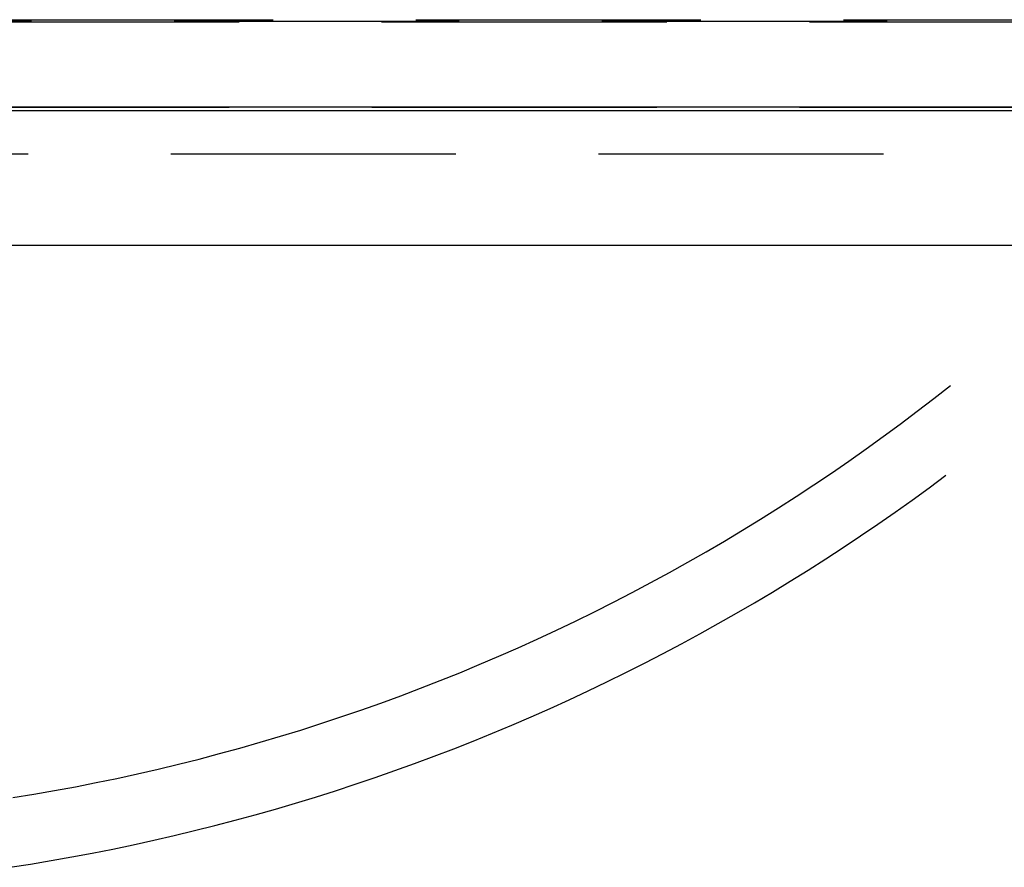
# Model space of a CAD drawing. Extents: x 0 to 1135, y -435 to 535.
# Drawn here: x 1006 to 1023, y -68 to -53 of the extents above; entities that cross this region are included whole.
import ezdxf

# ---------------------------------------------------------------- set-up
doc = ezdxf.new("R2010")
doc.units = 0
doc.header["$LTSCALE"] = 20
doc.linetypes.add('VERDECKT', pattern=[0.375, 0.25, -0.125])
doc.layers.get('0').update_dxf_attribs({"linetype": 'CONTINUOUS'})
doc.layers.add('STEMPEL', color=3, linetype='CONTINUOUS')

# ---------------------------------------------------------------- blocks, each defined once
blk = doc.blocks.new('A$C1B4412E8')
at = {"color": 1, "linetype": 'VERDECKT', "extrusion": (-2e-16, 1, -2e-16)}
for p, q in [((-55.5, -53.498), (55.5, -53.498)), ((35.862, -53.491), (-35.862, -53.491)), ((-32.4, -53.462), (32.4, -53.462)), ((-33.174, -54.994), (33.174, -54.994)), ((28.302, -55.817), (-28.302, -55.817))]:
    blk.add_line(p, q, dxfattribs=at)
at = {"color": 3, "linetype": 'CONTINUOUS', "extrusion": (-2e-16, 1, -2e-16)}
for p, q in [((55.5, -54.998), (-55.5, -54.998)), ((32.4, -55.06), (-32.4, -55.06)), ((-28.496, -57.415), (28.496, -57.415))]:
    blk.add_line(p, q, dxfattribs=at)
at = {"color": 1, "linetype": 'VERDECKT'}
blk.add_polyline3d([(5.536, -67.099, 0), (5.902, -67.039, 0), (6.267, -66.975, 0), (6.632, -66.908, 0), (6.995, -66.836, 0), (7.358, -66.761, 0), (7.72, -66.682, 0), (8.081, -66.599, 0), (8.442, -66.513, 0), (8.801, -66.422, 0), (9.16, -66.328, 0), (9.517, -66.23, 0), (9.873, -66.129, 0), (10.229, -66.023, 0), (10.583, -65.914, 0), (10.936, -65.801, 0), (11.287, -65.685, 0), (11.638, -65.565, 0), (11.987, -65.441, 0), (12.335, -65.313, 0), (12.682, -65.182, 0), (13.027, -65.047, 0), (13.371, -64.909, 0), (13.713, -64.767, 0), (14.054, -64.621, 0), (14.393, -64.472, 0), (14.73, -64.32, 0), (15.066, -64.163, 0), (15.401, -64.004, 0), (15.733, -63.84, 0), (16.064, -63.674, 0), (16.393, -63.504, 0), (16.721, -63.33, 0), (17.046, -63.153, 0), (17.37, -62.972, 0), (17.692, -62.789, 0), (18.011, -62.602, 0), (18.329, -62.411, 0), (18.645, -62.217, 0), (18.959, -62.02, 0), (19.27, -61.82, 0), (19.579, -61.616, 0), (19.887, -61.409, 0), (20.192, -61.199, 0), (20.495, -60.986, 0), (20.795, -60.769, 0), (21.094, -60.55, 0), (21.39, -60.327, 0), (21.683, -60.101, 0), (21.975, -59.872, 0)], dxfattribs=at)
at = {"color": 3, "linetype": 'CONTINUOUS'}
blk.add_polyline3d([(5.482, -68.32, 0), (5.845, -68.263, 0), (6.207, -68.203, 0), (6.568, -68.139, 0), (6.928, -68.071, 0), (7.288, -68, 0), (7.647, -67.925, 0), (8.006, -67.846, 0), (8.363, -67.764, 0), (8.72, -67.678, 0), (9.076, -67.589, 0), (9.431, -67.496, 0), (9.784, -67.4, 0), (10.137, -67.3, 0), (10.489, -67.196, 0), (10.84, -67.089, 0), (11.19, -66.979, 0), (11.539, -66.865, 0), (11.886, -66.747, 0), (12.232, -66.626, 0), (12.577, -66.501, 0), (12.921, -66.374, 0), (13.264, -66.242, 0), (13.605, -66.107, 0), (13.944, -65.969, 0), (14.283, -65.827, 0), (14.62, -65.682, 0), (14.955, -65.534, 0), (15.289, -65.382, 0), (15.621, -65.227, 0), (15.952, -65.069, 0), (16.281, -64.907, 0), (16.609, -64.742, 0), (16.935, -64.573, 0), (17.259, -64.402, 0), (17.581, -64.227, 0), (17.902, -64.049, 0), (18.221, -63.867, 0), (18.538, -63.683, 0), (18.853, -63.495, 0), (19.166, -63.304, 0), (19.477, -63.111, 0), (19.786, -62.913, 0), (20.094, -62.713, 0), (20.399, -62.51, 0), (20.702, -62.304, 0), (21.003, -62.094, 0), (21.302, -61.882, 0), (21.599, -61.667, 0), (21.894, -61.449, 0)], dxfattribs=at)

msp = doc.modelspace()

# ---------------------------------------------------------------- block references
at = {"layer": 'STEMPEL'}
msp.add_blockref('A$C1B4412E8', (1000, 0), dxfattribs=at)

doc.saveas('drawing.dxf')
